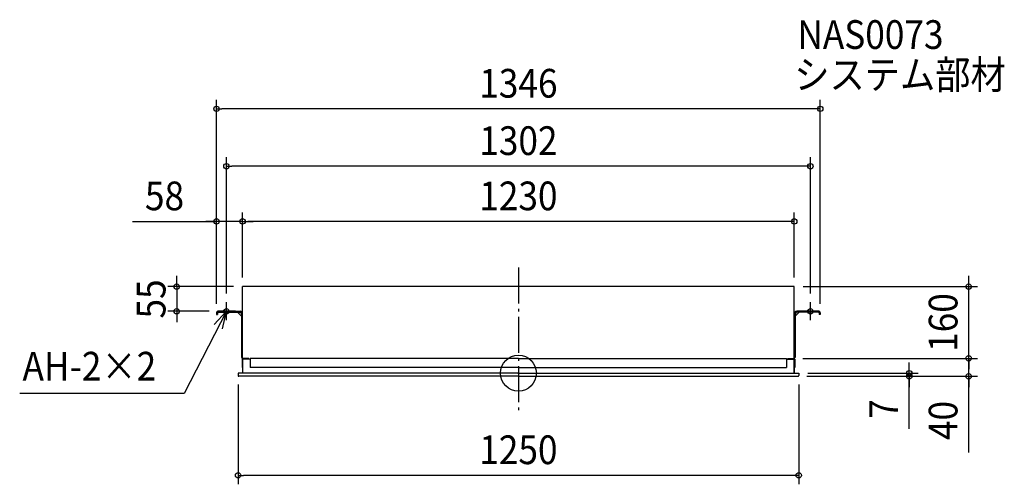
# Model space of a CAD drawing. Extents: x -1112 to 1083, y -248 to 788.
import ezdxf
from ezdxf.enums import TextEntityAlignment as Align

# ---------------------------------------------------------------- set-up
doc = ezdxf.new("R2010")
doc.units = 0
doc.header["$LTSCALE"] = 20
doc.header["$PDMODE"] = 3
doc.header["$PDSIZE"] = -2
doc.linetypes.add('DASHDOT', pattern=[5.5, 4, -0.6, 0.3, -0.6])
doc.layers.get('DEFPOINTS').update_dxf_attribs({"linetype": 'CONTINUOUS'})
for name, color, linetype in [('ARRANGE', 1, 'CONTINUOUS'), ('BASIS', 6, 'DASHDOT'), ('DETAIL', 5, 'CONTINUOUS'), ('ETC', 61, 'CONTINUOUS'), ('FIX', 11, 'CONTINUOUS'), ('NOTE', 4, 'CONTINUOUS'), ('OUTLINE', 3, 'CONTINUOUS'), ('SIZE', 30, 'CONTINUOUS')]:
    doc.layers.add(name, color=color, linetype=linetype)
doc.styles.get("Standard").update_dxf_attribs({"font": 'SIMPLEX.shx', "width": 0.9, "height": 64, "bigfont": 'BIGFONT.shx'})

msp = doc.modelspace()

# ---------------------------------------------------------------- linework, layer by layer
at = {"layer": 'ARRANGE', "color": 1, "linetype": 'CONTINUOUS'}
msp.add_circle((0, 0), 40, dxfattribs=at)
msp.add_point((0, 0), dxfattribs=at)
at = {"layer": 'BASIS', "color": 6, "linetype": 'DASHDOT'}
msp.add_line((0, 235.575134), (0, -93.202252), dxfattribs=at)
at = {"layer": 'DEFPOINTS', "color": 30, "linetype": 'CONTINUOUS'}
for p in [(-673, 589.339884), (-651, 461.402361), (-673, 338.272356), (-615, 338.272356), (-615, 193), (-615, 193), (-615, 193), (615, 193), (615, 193), (1003.847, 193), (-651, 158), (651, 158), (-761.765099, 138), (-673, 134.5), (-673, 134.5), (-669.5, 138), (673, 134.5), (614, 33), (614, 33), (1003.847, 33), (625, 0), (871.259665, 0), (-625, -5), (623, -7), (623, -7), (625, -5), (-625, -227.7698)]:
    msp.add_point(p, dxfattribs=at)
at = {"layer": 'DETAIL', "color": 5, "linetype": 'CONTINUOUS'}
for p, q in [((-615, 31), (-615, 193)), ((615, 193), (-615, 193)), ((615, 31), (615, 193)), ((-673, 134.5), (-673, 131)), ((-670.699788, 134.5), (-670.699788, 131)), ((-669.5, 138), (-620.499788, 138)), ((-669.499788, 135.7), (-620.499788, 135.7)), ((-625.952479, 135.7), (-617.299788, 127.047309)), ((-617.299788, 132.5), (-617.299788, 34.7)), ((625.952479, 135.7), (617.299788, 127.047309)), ((617.299788, 132.5), (617.299788, 34.7)), ((669.5, 138), (620.499788, 138)), ((669.499788, 135.7), (620.499788, 135.7)), ((670.699788, 134.5), (670.699788, 131)), ((673, 134.5), (673, 131)), ((-673, 131), (-670.699788, 131)), ((673, 131), (670.699788, 131)), ((-617.299788, 34.7), (-614.999788, 34.7)), ((-616, 31), (-616, 13)), ((-615, 31), (-615, 0)), ((-615, 31), (-615, 2)), ((-598, 31), (-615, 31)), ((-615, 13), (-615, 31)), ((-601, 33), (-614, 33)), ((-601, 32), (-614, 32)), ((-601, 33), (-601, 32)), ((0, 33), (-598, 33)), ((-598, 33), (-598, 13)), ((-0.5, 33), (-508.444177, 33)), ((0, 33), (598, 33)), ((598, 33), (598, 13)), ((598, 31), (615, 31)), ((601, 33), (601, 32)), ((601, 33), (614, 33)), ((601, 32), (614, 32)), ((617.299788, 34.7), (614.999788, 34.7)), ((615, 31), (615, 0)), ((615, 13), (615, 31)), ((616, 31), (616, 13)), ((0, 0), (-625, 0)), ((-625, 0), (-625, -5)), ((-615, 13), (-616, 13)), ((0, 13), (-598, 13)), ((0, 13), (598, 13)), ((0, 0), (625, 0)), ((615, 13), (616, 13)), ((625, 0), (625, -5)), ((0, -7), (-623, -7)), ((0, -7), (623, -7))]:
    msp.add_line(p, q, dxfattribs=at)
for centre, radius, start, end in [((-669.5, 134.5), 3.5, 90, 180), ((-669.499788, 134.5), 1.2, 90, 180), ((-620.499788, 132.5), 5.5, 0, 90), ((-620.499788, 132.5), 3.2, 0, 90), ((620.499788, 132.5), 5.5, 90, 180), ((620.499788, 132.5), 3.2, 90, 180), ((669.499788, 134.5), 1.2, 0, 90), ((669.5, 134.5), 3.5, 0, 90), ((-614, 31), 2, 90, 180), ((-614, 31), 1, 90, 180), ((614, 31), 2, 0, 90), ((614, 31), 1, 0, 90), ((-623, -5), 2, 180, 270), ((623, -5), 2, 270, 0)]:
    msp.add_arc(centre, radius, start, end, dxfattribs=at)
at = {"layer": 'FIX', "color": 11, "linetype": 'CONTINUOUS'}
for centre in [(-651, 138), (651, 138)]:
    msp.add_circle(centre, 6, dxfattribs=at)
at = {"layer": 'NOTE', "color": 4, "linetype": 'CONTINUOUS'}
for p, q in [((-651, 118), (-651, 158)), ((651, 118), (651, 158)), ((-651, 138), (-744.917069, -45.225822)), ((-651, 138), (-677.988225, 108.476523)), ((-631, 138), (-671, 138)), ((-659.61075, 98.937806), (-651, 138)), ((631, 138), (671, 138)), ((-744.917069, -45.225822), (-1111.798, -45.225822))]:
    msp.add_line(p, q, dxfattribs=at)
at = {"layer": 'OUTLINE', "color": 3, "linetype": 'CONTINUOUS'}
for p, q in [((615, 193), (-615, 193)), ((-615, 31), (-615, 193)), ((615, 0), (615, 193)), ((-615, 31), (-615, 2)), ((0, 0), (-625, 0)), ((0, 0), (625, 0))]:
    msp.add_line(p, q, dxfattribs=at)
at = {"layer": 'SIZE', "color": 30, "linetype": 'CONTINUOUS'}
for p, q in [((-673, 154.5), (-673, 609.339884)), ((673, 154.5), (673, 609.339884)), ((-673, 589.339884), (-661, 589.339884)), ((661, 589.339884), (-661, 589.339884)), ((673, 589.339884), (661, 589.339884)), ((-651, 178), (-651, 481.402361)), ((-651, 461.402361), (-639, 461.402361)), ((639, 461.402361), (-639, 461.402361)), ((651, 461.402361), (639, 461.402361)), ((651, 178), (651, 481.402361)), ((-673, 154.5), (-673, 358.272356)), ((-615, 213), (-615, 358.272356)), ((-615, 213), (-615, 358.272356)), ((615, 213), (615, 358.272356)), ((-860.581055, 338.272356), (-673, 338.272356)), ((-685, 338.272356), (-697, 338.272356)), ((-673, 338.272356), (-685, 338.272356)), ((-615, 338.272356), (-673, 338.272356)), ((-615, 338.272356), (-673, 338.272356)), ((-615, 338.272356), (-603, 338.272356)), ((-615, 338.272356), (-603, 338.272356)), ((603, 338.272356), (-603, 338.272356)), ((-603, 338.272356), (-591, 338.272356)), ((615, 338.272356), (603, 338.272356)), ((-761.765099, 205), (-761.765099, 217)), ((-761.765099, 193), (-761.765099, 205)), ((1003.847, 205), (1003.847, 217)), ((1003.847, 193), (1003.847, 205)), ((-635, 193), (-781.765099, 193)), ((-761.765099, 193), (-761.765099, 138)), ((635, 193), (1023.847, 193)), ((1003.847, 33), (1003.847, 193)), ((-689.5, 138), (-781.765099, 138)), ((-761.765099, 138), (-761.765099, 126)), ((-761.765099, 126), (-761.765099, 114)), ((1003.847, 45), (1003.847, 57)), ((1003.847, 33), (1003.847, 45)), ((634, 33), (1023.847, 33)), ((634, 33), (1023.847, 33)), ((871.259665, 12), (871.259665, 24)), ((1003.847, -7), (1003.847, 33)), ((1003.847, -7), (1003.847, 33)), ((1003.847, 33), (1003.847, 21)), ((645, 0), (891.259665, 0)), ((871.259665, 0), (871.259665, 12)), ((871.259665, -7), (871.259665, 0)), ((871.259665, -7), (871.259665, 0)), ((1003.847, 21), (1003.847, 9)), ((643, -7), (891.259665, -7)), ((643, -7), (1023.847, -7)), ((871.259665, -124.036038), (871.259665, -7)), ((871.259665, -7), (871.259665, -19)), ((871.259665, -19), (871.259665, -31)), ((1003.847, -177.101426), (1003.847, -7)), ((1003.847, -7), (1003.847, -19)), ((1003.847, -19), (1003.847, -31)), ((-625, -25), (-625, -247.7698)), ((625, -25), (625, -247.7698)), ((-625, -227.7698), (-613, -227.7698)), ((613, -227.7698), (-613, -227.7698)), ((625, -227.7698), (613, -227.7698))]:
    msp.add_line(p, q, dxfattribs=at)
for centre in [(-673, 589.339884), (673, 589.339884), (-651, 461.402361), (651, 461.402361), (-673, 338.272356), (-615, 338.272356), (-615, 338.272356), (615, 338.272356), (-761.765099, 193), (1003.847, 193), (-761.765099, 138), (1003.847, 33), (1003.847, 33), (871.259665, 0), (871.259665, -7), (1003.847, -7), (-625, -227.7698), (625, -227.7698)]:
    msp.add_circle(centre, 6, dxfattribs=at)

# ---------------------------------------------------------------- texts
at = {"layer": 'ETC', "color": 61, "linetype": 'CONTINUOUS', "width": 0.9}
for s, p in [('NAS0073', (621.897167, 722.992974)), ('システム部材', (615.010049, 633.529535))]:
    msp.add_text(s, height=64, dxfattribs=at).set_placement(p)
at = {"layer": 'NOTE', "color": 4, "linetype": 'CONTINUOUS', "width": 0.9}
msp.add_text('AH-2×2', height=64, dxfattribs=at).set_placement((-1105.493, -16.417173))
at = {"layer": 'SIZE', "color": 30, "linetype": 'CONTINUOUS', "width": 0.9}
for s, p in [('1346', (0, 614.339884)), ('1302', (0, 486.402361)), ('58', (-788.952483, 363.272356)), ('1230', (0, 363.272356)), ('1250', (0, -202.7698))]:
    msp.add_text(s, height=64, dxfattribs=at).set_placement(p, align=Align.CENTER)
for s, p in [('55', (-786.765099, 165.5)), ('160', (978.847113, 113)), ('7', (846.259665, -79.836038)), ('40', (978.847113, -105.472855))]:
    msp.add_text(s, height=64, rotation=90, dxfattribs=at).set_placement(p, align=Align.CENTER)

doc.saveas('drawing.dxf')
